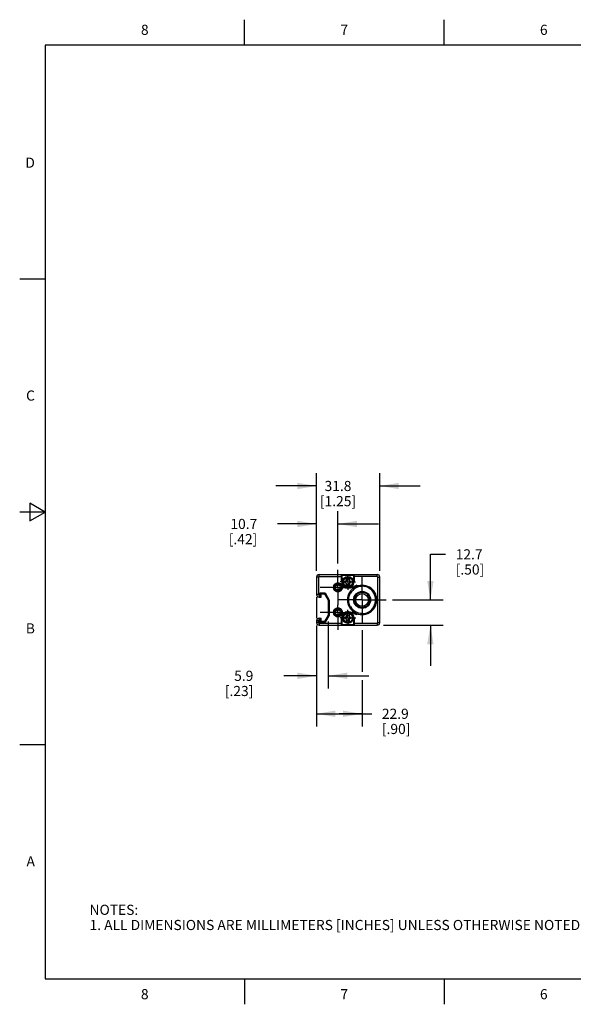
# Model space of a CAD drawing. Units: inches. Extents: x 0.4 to 16.6, y 0.6 to 10.4.
# Drawn here: x 0.4 to 5.8, y 0.6 to 10.4 of the extents above; entities that cross this region are included whole.
import ezdxf

# ---------------------------------------------------------------- set-up
doc = ezdxf.new("R2010")
doc.units = ezdxf.units.IN
doc.header["$LTSCALE"] = 0.935
doc.header["$MEASUREMENT"] = 0
doc.linetypes.add('CENTER', pattern=[0.6, 0.375, -0.075, 0.075, -0.075])
doc.linetypes.add('HIDDEN', pattern=[0.2, 0.1, -0.1])
doc.layers.get('0').update_dxf_attribs({"linetype": 'CONTINUOUS'})
for name, color, linetype in [('02___PRT_ALL_AXES', 7, 'CONTINUOUS'), ('COSMETIC_THREADS', 7, 'CONTINUOUS'), ('DEFAULT_1', 7, 'CENTER'), ('DEFAULT_2', 8, 'HIDDEN'), ('SCHEME_DIMS', 7, 'CONTINUOUS')]:
    doc.layers.add(name, color=color, linetype=linetype)
doc.styles.add('TEXTSTYLE_2', font='txt', dxfattribs={"width": 0.8})
doc.dimstyles.new('DIMSTYLE_1', dxfattribs={"dimtxt": 0.1, "dimasz": 0.1875, "dimexe": 0.18, "dimexo": 0.0625, "dimgap": 0.09, "dimtad": 0, "dimtih": 1, "dimtoh": 1, "dimdec": 1, "dimlfac": 2, "dimzin": 4, "dimdsep": 46, "dimtxsty": 'STANDARD', "dimblk": '_FILLED', "dimblk1": '_FILLED', "dimblk2": '_FILLED', "dimcen": 0.09, "dimadec": 0, "dimazin": 0, "dimtfac": 1, "dimtdec": 1, "dimtofl": 0, "dimtmove": 0, "dimatfit": 3, "dimldrblk": '_FILLED', "dimfxl": 1, "dimtolj": 1, "dimtzin": 4, "dimarcsym": 0})

# ---------------------------------------------------------------- blocks, each defined once
blk = doc.blocks.new('_FILLED')
at = {"color": 0, "linetype": 'BYBLOCK'}
blk.add_solid([(0, 0), (-1, 0.167), (-1, -0.167)], dxfattribs=at)
blk = doc.blocks.new('*D0')
at = {"layer": 'SCHEME_DIMS', "color": 2, "linetype": 'CONTINUOUS'}
for p, q in [((3.3006, 4.9184), (3.3006, 5.5065)), ((3.5117, 4.9914), (3.5117, 5.5065)), ((3.3006, 5.3815), (2.9158, 5.3815)), ((3.5117, 5.3815), (3.9117, 5.3815))]:
    blk.add_line(p, q, dxfattribs=at)
at = {"layer": 'SCHEME_DIMS', "color": 2, "linetype": 'CONTINUOUS', "xscale": 0.1875, "yscale": 0.1875, "zscale": 0.1875}
blk.add_blockref('_FILLED', (3.3006, 5.3815), dxfattribs=at)
at = {"layer": 'SCHEME_DIMS', "color": 2, "linetype": 'CONTINUOUS', "xscale": 0.1875, "yscale": 0.1875, "zscale": 0.1875, "rotation": 180}
blk.add_blockref('_FILLED', (3.5117, 5.3815), dxfattribs=at)
at = {"layer": 'SCHEME_DIMS', "color": 2, "linetype": 'CONTINUOUS', "insert": (2.7158, 5.4315), "char_height": 0.1, "width": 0.5, "attachment_point": 3, "line_spacing_factor": 0.9}
blk.add_mtext('10.7\\P[.42]', dxfattribs=at)
blk = doc.blocks.new('*D1')
at = {"layer": 'SCHEME_DIMS', "color": 2, "linetype": 'CONTINUOUS'}
for p, q in [((3.7514, 4.3332), (3.7514, 3.9219)), ((3.3006, 4.2589), (3.3006, 3.3815)), ((3.7514, 3.8372), (3.7514, 3.3815)), ((3.3006, 3.5065), (3.526, 3.5065)), ((3.7514, 3.5065), (3.526, 3.5065)), ((3.526, 3.5065), (3.8464, 3.5065))]:
    blk.add_line(p, q, dxfattribs=at)
at = {"layer": 'SCHEME_DIMS', "color": 2, "linetype": 'CONTINUOUS', "xscale": 0.1875, "yscale": 0.1875, "zscale": 0.1875, "rotation": 180}
blk.add_blockref('_FILLED', (3.3006, 3.5065), dxfattribs=at)
at = {"layer": 'SCHEME_DIMS', "color": 2, "linetype": 'CONTINUOUS', "xscale": 0.1875, "yscale": 0.1875, "zscale": 0.1875}
blk.add_blockref('_FILLED', (3.7514, 3.5065), dxfattribs=at)
at = {"layer": 'SCHEME_DIMS', "color": 2, "linetype": 'CONTINUOUS', "insert": (3.9464, 3.5565), "char_height": 0.1, "width": 0.5, "attachment_point": 1, "line_spacing_factor": 0.9}
blk.add_mtext('22.9\\P[.90]', dxfattribs=at)
blk = doc.blocks.new('*D2')
at = {"layer": 'SCHEME_DIMS', "color": 2, "linetype": 'CONTINUOUS'}
for p, q in [((3.3006, 4.9184), (3.3006, 5.8815)), ((3.9256, 4.9184), (3.9256, 5.8815)), ((3.3006, 5.7565), (2.9006, 5.7565)), ((3.9256, 5.7565), (4.3256, 5.7565))]:
    blk.add_line(p, q, dxfattribs=at)
at = {"layer": 'SCHEME_DIMS', "color": 2, "linetype": 'CONTINUOUS', "xscale": 0.1875, "yscale": 0.1875, "zscale": 0.1875}
blk.add_blockref('_FILLED', (3.3006, 5.7565), dxfattribs=at)
at = {"layer": 'SCHEME_DIMS', "color": 2, "linetype": 'CONTINUOUS', "xscale": 0.1875, "yscale": 0.1875, "zscale": 0.1875, "rotation": 180}
blk.add_blockref('_FILLED', (3.9256, 5.7565), dxfattribs=at)
at = {"layer": 'SCHEME_DIMS', "color": 2, "linetype": 'CONTINUOUS', "insert": (3.5131, 5.8065), "char_height": 0.1, "width": 0.6, "attachment_point": 2, "line_spacing_factor": 0.9}
blk.add_mtext('31.8\\P[1.25]', dxfattribs=at)
blk = doc.blocks.new('*D3')
at = {"layer": 'SCHEME_DIMS', "color": 2, "linetype": 'CONTINUOUS'}
for p, q in [((4.4256, 4.6315), (4.4256, 5.0815)), ((4.4256, 5.0815), (4.5756, 5.0815)), ((4.0497, 4.6315), (4.5506, 4.6315)), ((3.9625, 4.3815), (4.5506, 4.3815)), ((4.4256, 4.3815), (4.4256, 3.9815))]:
    blk.add_line(p, q, dxfattribs=at)
at = {"layer": 'SCHEME_DIMS', "color": 2, "linetype": 'CONTINUOUS', "xscale": 0.1875, "yscale": 0.1875, "zscale": 0.1875}
for p, rotation in [((4.4256, 4.6315), 270), ((4.4256, 4.3815), 90)]:
    blk.add_blockref('_FILLED', p, dxfattribs=dict(at, rotation=rotation))
at = {"layer": 'SCHEME_DIMS', "color": 2, "linetype": 'CONTINUOUS', "insert": (4.6756, 5.1315), "char_height": 0.1, "width": 0.5, "attachment_point": 1, "line_spacing_factor": 0.9}
blk.add_mtext('12.7\\P[.50]', dxfattribs=at)
blk = doc.blocks.new('*D7')
at = {"layer": 'SCHEME_DIMS', "color": 2, "linetype": 'CONTINUOUS'}
for p, q in [((3.3006, 4.657), (3.3006, 4.4522)), ((3.3006, 4.3789), (3.3006, 3.7565)), ((3.4167, 4.4174), (3.4167, 3.7565)), ((3.3006, 3.8815), (2.977, 3.8815)), ((3.4167, 3.8815), (3.8167, 3.8815))]:
    blk.add_line(p, q, dxfattribs=at)
at = {"layer": 'SCHEME_DIMS', "color": 2, "linetype": 'CONTINUOUS', "xscale": 0.1875, "yscale": 0.1875, "zscale": 0.1875}
blk.add_blockref('_FILLED', (3.3006, 3.8815), dxfattribs=at)
at = {"layer": 'SCHEME_DIMS', "color": 2, "linetype": 'CONTINUOUS', "xscale": 0.1875, "yscale": 0.1875, "zscale": 0.1875, "rotation": 180}
blk.add_blockref('_FILLED', (3.4167, 3.8815), dxfattribs=at)
at = {"layer": 'SCHEME_DIMS', "color": 2, "linetype": 'CONTINUOUS', "insert": (2.677, 3.9315), "char_height": 0.1, "width": 0.5, "attachment_point": 3, "line_spacing_factor": 0.9}
blk.add_mtext('5.9\\P[.23]', dxfattribs=at)

msp = doc.modelspace()

# ---------------------------------------------------------------- linework, layer by layer
at = {"color": 2, "linetype": 'CONTINUOUS'}
for p, q in [((2.59, 10.112), (2.59, 10.362)), ((4.56, 10.112), (4.56, 10.362)), ((0.62, 10.112), (0.62, 0.887)), ((16.38, 10.112), (0.62, 10.112)), ((0.62, 7.7995), (0.37, 7.7995)), ((0.47, 5.5861), (0.47, 5.4129)), ((0.62, 5.4995), (0.47, 5.5861)), ((0.62, 5.4995), (0.37, 5.4995)), ((0.47, 5.4129), (0.62, 5.4995)), ((0.62, 3.1995), (0.37, 3.1995)), ((0.62, 0.887), (16.38, 0.887)), ((2.59, 0.887), (2.59, 0.637)), ((4.56, 0.887), (4.56, 0.637))]:
    msp.add_line(p, q, dxfattribs=at)
at = {"color": 9, "linetype": 'CONTINUOUS'}
for p, q in [((3.3262, 4.8618), (3.3262, 4.8815)), ((3.5486, 4.8087), (3.5486, 4.8815)), ((3.5536, 4.8766), (3.6677, 4.8766)), ((3.6727, 4.8815), (3.6727, 4.8087)), ((3.9, 4.8618), (3.9, 4.8815)), ((3.3203, 4.8559), (3.3006, 4.8559)), ((3.3203, 4.8559), (3.3203, 4.6847)), ((3.3262, 4.8618), (3.5536, 4.8618)), ((3.5486, 4.8087), (3.5536, 4.8087)), ((3.9, 4.8618), (3.6677, 4.8618)), ((3.6727, 4.8087), (3.6677, 4.8087)), ((3.9059, 4.8559), (3.9256, 4.8559)), ((3.9059, 4.4071), (3.9059, 4.8559)), ((3.3203, 4.6847), (3.3006, 4.6847)), ((3.3262, 4.6788), (3.3262, 4.6591)), ((3.3262, 4.6788), (3.336, 4.6788)), ((3.3203, 4.4248), (3.3006, 4.4248)), ((3.3203, 4.4071), (3.3006, 4.4071)), ((3.3203, 4.4248), (3.3203, 4.4071)), ((3.3262, 4.4307), (3.3262, 4.4504)), ((3.336, 4.4307), (3.3262, 4.4307)), ((3.3262, 4.4012), (3.3262, 4.3815)), ((3.3262, 4.4012), (3.5536, 4.4012)), ((3.5486, 4.4543), (3.5536, 4.4543)), ((3.5486, 4.3815), (3.5486, 4.4543)), ((3.6677, 4.3864), (3.5536, 4.3864)), ((3.6727, 4.4543), (3.6677, 4.4543)), ((3.6677, 4.4012), (3.9, 4.4012)), ((3.6727, 4.4543), (3.6727, 4.3815)), ((3.9, 4.4012), (3.9, 4.3815)), ((3.9059, 4.4071), (3.9256, 4.4071))]:
    msp.add_line(p, q, dxfattribs=at)
at = {"color": 7, "linetype": 'CONTINUOUS'}
for p, q in [((3.3262, 4.8815), (3.9, 4.8815)), ((3.5536, 4.8087), (3.5536, 4.8766)), ((3.6677, 4.8766), (3.6677, 4.8087)), ((3.3006, 4.8559), (3.3006, 4.6847)), ((3.5944, 4.8195), (3.5756, 4.8087)), ((3.5756, 4.8087), (3.5944, 4.7975)), ((3.5944, 4.8383), (3.5944, 4.8195)), ((3.6106, 4.8289), (3.5944, 4.8383)), ((3.5944, 4.7975), (3.5944, 4.7783)), ((3.5944, 4.7783), (3.6106, 4.7879)), ((3.6269, 4.8383), (3.6106, 4.8289)), ((3.6106, 4.7879), (3.6269, 4.7783)), ((3.6269, 4.8195), (3.6269, 4.8383)), ((3.6456, 4.8087), (3.6269, 4.8195)), ((3.6269, 4.7975), (3.6456, 4.8087)), ((3.6269, 4.7783), (3.6269, 4.7975)), ((3.9256, 4.4071), (3.9256, 4.8559)), ((3.336, 4.6788), (3.336, 4.7024)), ((3.336, 4.7024), (3.3459, 4.6925)), ((3.336, 4.7024), (3.3872, 4.7024)), ((3.3459, 4.6591), (3.3459, 4.6925)), ((3.3459, 4.6925), (3.3813, 4.6925)), ((3.3872, 4.7024), (3.3813, 4.6925)), ((3.3813, 4.6925), (3.4167, 4.6276)), ((3.3872, 4.7024), (3.4266, 4.6301)), ((3.7337, 4.6917), (3.7337, 4.6914)), ((3.7977, 4.6734), (3.7977, 4.674)), ((3.3262, 4.6591), (3.3459, 4.6591)), ((3.4266, 4.6301), (3.4167, 4.6276)), ((3.4167, 4.6276), (3.4167, 4.4799)), ((3.4266, 4.6301), (3.4266, 4.4774)), ((3.6992, 4.6664), (3.6992, 4.6659)), ((3.6992, 4.5972), (3.6992, 4.5966)), ((3.7337, 4.5716), (3.7337, 4.5713)), ((3.7977, 4.589), (3.7977, 4.5896)), ((3.4167, 4.4799), (3.3813, 4.4169)), ((3.4266, 4.4774), (3.3871, 4.4071)), ((3.4266, 4.4774), (3.4167, 4.4799)), ((3.6106, 4.4746), (3.5944, 4.4839)), ((3.5944, 4.4839), (3.5944, 4.4652)), ((3.6269, 4.4839), (3.6106, 4.4746)), ((3.6269, 4.4652), (3.6269, 4.4839)), ((3.3006, 4.4248), (3.3006, 4.4071)), ((3.3262, 4.4504), (3.3459, 4.4504)), ((3.3262, 4.3815), (3.9, 4.3815)), ((3.336, 4.4071), (3.336, 4.4307)), ((3.336, 4.4071), (3.3459, 4.4169)), ((3.3871, 4.4071), (3.336, 4.4071)), ((3.3459, 4.4169), (3.3459, 4.4504)), ((3.3813, 4.4169), (3.3459, 4.4169)), ((3.3871, 4.4071), (3.3813, 4.4169)), ((3.5536, 4.3864), (3.5536, 4.4543)), ((3.5944, 4.4652), (3.5756, 4.4543)), ((3.5756, 4.4543), (3.5944, 4.4432)), ((3.5944, 4.4432), (3.5944, 4.4239)), ((3.5944, 4.4239), (3.6106, 4.4336)), ((3.6106, 4.4336), (3.6269, 4.4239)), ((3.6456, 4.4543), (3.6269, 4.4652)), ((3.6269, 4.4432), (3.6456, 4.4543)), ((3.6269, 4.4239), (3.6269, 4.4432)), ((3.6677, 4.4543), (3.6677, 4.3864))]:
    msp.add_line(p, q, dxfattribs=at)
at = {"color": 3, "linetype": 'CONTINUOUS'}
for p, q in [((3.7515, 4.7639), (3.7515, 4.7762)), ((3.6367, 4.6977), (3.6261, 4.7038)), ((3.866, 4.6977), (3.8767, 4.7038)), ((3.6367, 4.5653), (3.6261, 4.5592)), ((3.7514, 4.4868), (3.7514, 4.4991)), ((3.866, 4.5653), (3.8682, 4.5641)), ((3.866, 4.5653), (3.8767, 4.5592))]:
    msp.add_line(p, q, dxfattribs=at)
at = {"color": 7, "linetype": 'CONTINUOUS'}
for centre, radius in [((3.6106, 4.8087), 0.0548), ((3.7514, 4.6315), 0.0797), ((3.6106, 4.4543), 0.0548)]:
    msp.add_circle(centre, radius, dxfattribs=at)
at = {"color": 9, "linetype": 'CONTINUOUS'}
for centre, radius in [((3.6106, 4.8087), 0.0447), ((3.7514, 4.6315), 0.0748), ((3.6106, 4.4543), 0.0447)]:
    msp.add_circle(centre, radius, dxfattribs=at)
at = {"color": 3, "linetype": 'CONTINUOUS'}
msp.add_circle((3.7514, 4.6315), 0.0837, dxfattribs=at)
at = {"color": 7, "linetype": 'CONTINUOUS'}
for centre, radius, start, end in [((3.3262, 4.8559), 0.0256, 90, 180), ((3.5486, 4.8766), 0.00492, 0, 90), ((3.6727, 4.8766), 0.00492, 90, 180), ((3.9, 4.8559), 0.0256, 0, 90), ((3.6106, 4.8087), 0.0571, 180, 360), ((3.7514, 4.6315), 0.1398, 29.9986, 90), ((3.3262, 4.6847), 0.0256, 180, 270), ((3.7514, 4.6315), 0.1398, 150.00062, 209.99983), ((3.6106, 4.4543), 0.0571, 0, 180), ((3.7514, 4.6315), 0.1398, 270, 329.99923), ((3.3262, 4.4248), 0.0256, 90, 180), ((3.3262, 4.4071), 0.0256, 180, 270), ((3.5486, 4.3864), 0.00492, 270, 360), ((3.6727, 4.3864), 0.00492, 180, 270), ((3.9, 4.4071), 0.0256, 270, 360)]:
    msp.add_arc(centre, radius, start, end, dxfattribs=at)
at = {"color": 9, "linetype": 'CONTINUOUS'}
for centre, radius, start, end in [((3.3262, 4.8559), 0.00591, 90, 180), ((3.6106, 4.8087), 0.062, 180, 360), ((3.7514, 4.6315), 0.1447, 30.00402, 89.96918), ((3.9, 4.8559), 0.00591, 0, 90), ((3.3262, 4.6847), 0.00591, 180, 270), ((3.7514, 4.6315), 0.1447, 150.00062, 209.99983), ((3.7514, 4.6315), 0.1324, 89.96918, 150.00062), ((3.7514, 4.6315), 0.1324, 329.99923, 29.9986), ((3.6106, 4.4543), 0.062, 0, 180), ((3.7514, 4.6315), 0.1324, 209.99983, 270), ((3.7514, 4.6315), 0.1447, 270, 329.9938), ((3.3262, 4.4248), 0.00591, 90, 180), ((3.3262, 4.4071), 0.00591, 180, 270), ((3.9, 4.4071), 0.00591, 270, 360)]:
    msp.add_arc(centre, radius, start, end, dxfattribs=at)
at = {"color": 3, "linetype": 'CONTINUOUS'}
for radius, start, end in [(0.1447, 89.96918, 150.00062), (0.1348, 29.99877, 89.96919), (0.1348, 150, 210), (0.1447, 329.99923, 29.9986), (0.1447, 209.99983, 270), (0.1348, 270, 330)]:
    msp.add_arc((3.7514, 4.6315), radius, start, end, dxfattribs=at)
at = {"color": 7, "linetype": 'CONTINUOUS'}
for centre, start_param, end_param in [((3.3393, 4.6788), -4.712389, -3.141593), ((3.3393, 4.4307), 0, 1.570796)]:
    msp.add_ellipse(centre, major_axis=(0, 0.0197), ratio=0.166667, start_param=start_param, end_param=end_param, dxfattribs=at)
at = {"layer": '02___PRT_ALL_AXES', "color": 7, "linetype": 'CENTER'}
for p, q in [((3.5117, 4.755), (3.5117, 4.9289)), ((3.7514, 4.6315), (3.7514, 4.8673)), ((3.5117, 4.755), (3.3378, 4.755)), ((3.5117, 4.755), (3.5117, 4.5812)), ((3.5117, 4.755), (3.6855, 4.755)), ((3.5117, 4.508), (3.5117, 4.5812)), ((3.7514, 4.6315), (3.5156, 4.6315)), ((3.7514, 4.6315), (3.9872, 4.6315)), ((3.7514, 4.6315), (3.7514, 4.3957)), ((3.5117, 4.508), (3.3378, 4.508)), ((3.5117, 4.508), (3.6855, 4.508)), ((3.5117, 4.508), (3.5117, 4.3342))]:
    msp.add_line(p, q, dxfattribs=at)
at = {"layer": '02___PRT_ALL_AXES', "color": 7, "linetype": 'CONTINUOUS'}
for p, q in [((3.6985, 4.7767), (3.702, 4.7671)), ((3.6521, 4.7499), (3.6586, 4.7421)), ((3.8935, 4.6566), (3.9036, 4.6583)), ((3.8935, 4.6064), (3.9036, 4.6047)), ((3.6521, 4.5131), (3.6586, 4.5209)), ((3.6985, 4.4863), (3.702, 4.4958))]:
    msp.add_line(p, q, dxfattribs=at)
for centre, radius in [((3.5117, 4.755), 0.0443), ((3.5117, 4.755), 0.0364), ((3.7514, 4.6315), 0.063), ((3.7514, 4.6315), 0.0625), ((3.5117, 4.508), 0.0443), ((3.5117, 4.508), 0.0364)]:
    msp.add_circle(centre, radius, dxfattribs=at)
for radius, start, end in [(0.1545, 110, 130), (0.1358, 30.00985, 89.93675), (0.1358, 150.01428, 209.98573), (0.1545, 350, 10), (0.1545, 230, 250), (0.1358, 270, 329.98893)]:
    msp.add_arc((3.7514, 4.6315), radius, start, end, dxfattribs=at)
at = {"layer": '02___PRT_ALL_AXES', "color": 3, "linetype": 'CONTINUOUS'}
for start, end in [(105.39591, 108.13331), (130.00041, 134.5792), (11.85227, 14.58672), (345.41194, 348.14597), (225.41225, 229.99959), (251.85348, 254.5872)]:
    msp.add_arc((3.7514, 4.6315), 0.1447, start, end, dxfattribs=at)
at = {"layer": 'COSMETIC_THREADS', "color": 7, "linetype": 'CONTINUOUS'}
for centre in [(3.5117, 4.755), (3.5117, 4.508)]:
    msp.add_circle(centre, 0.0246, dxfattribs=at)
at = {"layer": 'DEFAULT_1', "color": 7, "linetype": 'CENTER'}
for p, q in [((3.6106, 4.8087), (3.6106, 4.8854)), ((3.5486, 4.8087), (3.5339, 4.8087)), ((3.6106, 4.8087), (3.5536, 4.8087)), ((3.6106, 4.8087), (3.6106, 4.7319)), ((3.6106, 4.8087), (3.6677, 4.8087)), ((3.6727, 4.8087), (3.6874, 4.8087)), ((3.6106, 4.4543), (3.6106, 4.5318)), ((3.5486, 4.4543), (3.5332, 4.4543)), ((3.6106, 4.4543), (3.5536, 4.4543)), ((3.6106, 4.4543), (3.6677, 4.4543)), ((3.6106, 4.4543), (3.6106, 4.3769)), ((3.6727, 4.4543), (3.6881, 4.4543))]:
    msp.add_line(p, q, dxfattribs=at)
at = {"layer": 'DEFAULT_2', "color": 8, "linetype": 'HIDDEN'}
for centre, radius in [((3.5117, 4.755), 0.0443), ((3.5117, 4.755), 0.0295), ((3.5117, 4.508), 0.0443), ((3.5117, 4.508), 0.0295)]:
    msp.add_circle(centre, radius, dxfattribs=at)

# ---------------------------------------------------------------- texts
at = {"color": 2, "linetype": 'CONTINUOUS', "char_height": 0.1, "width": 0.08, "line_spacing_factor": 0.9, "style": 'TEXTSTYLE_2'}
for s, insert, attachment_point in [('8', (1.605, 10.312), 2), ('7', (3.575, 10.312), 2), ('6', (5.545, 10.312), 2), ('D', (0.52, 8.9995), 3), ('C', (0.52, 6.6995), 3), ('B', (0.52, 4.3995), 3), ('A', (0.52, 2.0995), 3), ('8', (1.605, 0.787), 2), ('7', (3.575, 0.787), 2), ('6', (5.545, 0.787), 2)]:
    msp.add_mtext(s, dxfattribs=dict(at, insert=insert, attachment_point=attachment_point))
at = {"color": 2, "linetype": 'CONTINUOUS', "insert": (1.0597, 1.6203), "char_height": 0.1, "width": 6.6, "attachment_point": 1, "line_spacing_factor": 0.9}
msp.add_mtext('NOTES:\\P1. ALL DIMENSIONS ARE MILLIMETERS [INCHES] UNLESS OTHERWISE NOTED.', dxfattribs=at)

# ---------------------------------------------------------------- dimensions: what is measured, and where the dimension line sits
at = {"layer": 'SCHEME_DIMS', "color": 2, "linetype": 'CONTINUOUS'}
for base, p1, p2, picture, middle in [((3.9256053848, 5.7565083609), (3.3006053848, 4.9184178097), (3.9256053848, 4.9184178096), '*D2', (3.4881053848, 5.6815083609)), ((3.5117, 5.3815), (3.3006, 4.9184), (3.5117, 4.9914), '*D0', (2.3158, 5.3065)), ((3.7514, 3.5065), (3.3006, 4.2589), (3.7514, 4.3332), '*D1', (4.1964, 3.4315))]:
    dim = msp.add_linear_dim(base=base, p1=p1, p2=p2, dimstyle='DIMSTYLE_1', dxfattribs=at)
    dim.commit()
    dim.dimension.update_dxf_attribs({"geometry": picture, "text_midpoint": middle, "dimtype": 160})
for base, p1, p2, angle, picture, middle in [((4.4256, 4.3815), (4.0497, 4.6315), (3.9625, 4.3815), 270, '*D3', (4.9256, 5.0065)), ((3.3006, 3.8815), (3.4167, 4.4174), (3.3006, 4.657), 180, '*D7', (2.427, 3.8065))]:
    dim = msp.add_linear_dim(base=base, p1=p1, p2=p2, angle=angle, dimstyle='DIMSTYLE_1', dxfattribs=at)
    dim.commit()
    dim.dimension.update_dxf_attribs({"geometry": picture, "text_midpoint": middle, "dimtype": 160})

doc.saveas('drawing.dxf')
